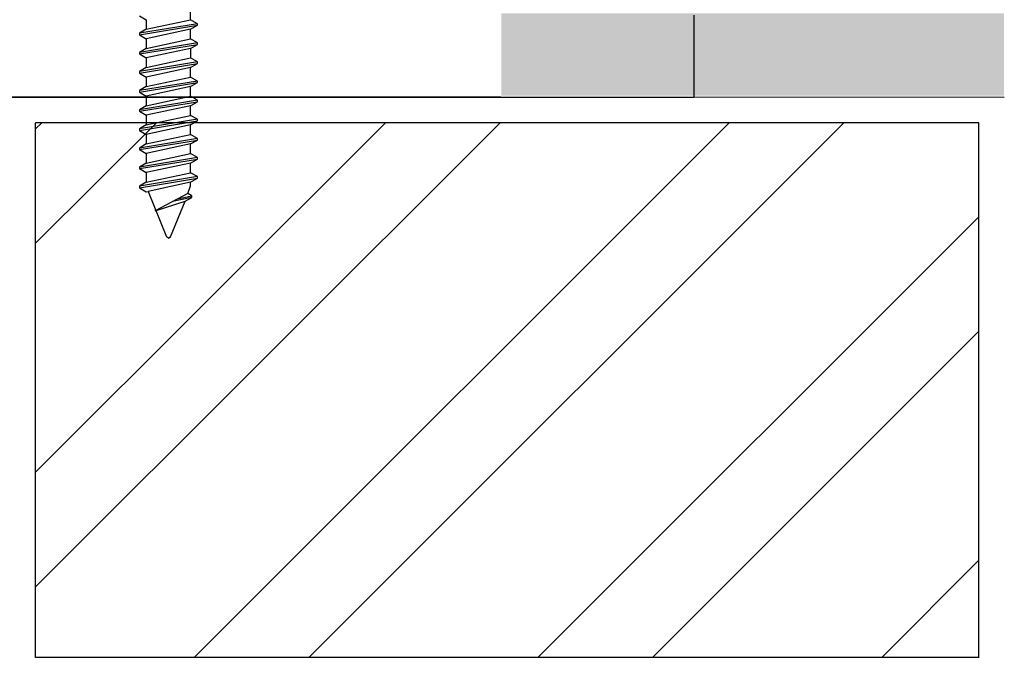
# Model space of a CAD drawing. Units: millimetres. Extents: x 4502 to 71780, y -2227 to 7628.
# Drawn here: x 7705 to 7717, y 2446 to 2454 of the extents above; entities that cross this region are included whole.
import ezdxf

# ---------------------------------------------------------------- set-up
doc = ezdxf.new("R2010")
doc.units = ezdxf.units.MM
doc.header["$LTSCALE"] = 0.2
doc.layers.add('30', color=7, linetype='Continuous')
doc.layers.add('KLEMPÍŘINA', color=6, linetype='Continuous')

msp = doc.modelspace()

# ---------------------------------------------------------------- hatches: boundary and pattern name
at = {"ltscale": 6}
h = msp.add_hatch(dxfattribs=at)
h.set_pattern_fill('ANSI37', color=8, scale=0.05, style=0)
h.set_pattern_definition([(45, (1853.55182, -1774.51833), (-0.1122532015, 0.1122532015), []), (135, (1853.55182, -1774.51833), (-0.1122532015, -0.1122532015), [])])
h.paths.add_polyline_path([(7712.917, 2464.622, 0.250795), (7712.828, 2464.455), (7712.829, 2457.96), (7712.829, 2457.06, 1), (7712.829, 2456.86), (7712.829, 2455.112), (7713.344, 2454.139, -0.961025), (7713.295, 2454.105), (7712.677, 2454.96), (7710.904, 2454.96), (7710.756, 2455.108), (7710.756, 2455.26), (7710.93, 2455.26), (7710.93, 2456.403), (7709.93, 2456.403), (7709.93, 2455.26), (7710.104, 2455.26), (7710.104, 2455.108), (7709.956, 2454.96), (7708.604, 2454.96), (7708.456, 2455.108), (7708.456, 2455.26), (7708.63, 2455.26), (7708.63, 2456.403), (7707.63, 2456.403), (7707.63, 2455.26), (7707.805, 2455.26), (7707.804, 2455.108), (7707.657, 2454.961), (7707.657, 2454.76), (7707.497, 2454.76), (7707.497, 2454.96), (7704.666, 2454.96), (7704.666, 2455.8), (7702.863, 2455.8), (7702.863, 2454.96), (7700.829, 2454.96), (7698.336, 2454.96), (7696.821, 2450.797), (7696.151, 2450.797), (7697.829, 2455.5), (7698.34, 2455.5), (7698.34, 2455.252), (7698.462, 2455.5), (7700.829, 2455.5), (7700.829, 2461.385), (7700.879, 2461.592, 0.737966), (7701.259, 2462.874, -0.315446), (7701.217, 2462.981), (7701.489, 2464.101, -0.34592), (7702.072, 2464.56), (7705.69, 2464.56), (7705.69, 2463.169), (7707.09, 2463.169), (7707.09, 2464.56), (7711.745, 2464.562, 0.147946), (7712.078, 2464.663), (7713.039, 2465.304, -1), (7713.316, 2464.888)])
h.paths.add_polyline_path([(7712.289, 2455.499), (7711.263, 2455.499), (7711.263, 2456.703), (7709.63, 2456.703), (7709.63, 2455.5), (7708.93, 2455.5), (7708.93, 2456.703), (7707.63, 2456.703), (7707.63, 2464), (7712.289, 2464)], flags=16)
h.paths.add_polyline_path([(7707.33, 2455.5), (7705.206, 2455.5), (7705.206, 2456.336), (7704.669, 2456.337), (7704.669, 2464.018), (7705.15, 2464.02), (7705.15, 2462.609), (7707.33, 2462.609)], flags=16)
h.paths.add_polyline_path([(7704.369, 2456.337), (7702.323, 2456.34), (7702.323, 2455.5), (7701.369, 2455.5), (7701.369, 2461.156, 0.507632), (7701.802, 2463.11), (7702.026, 2464.02), (7704.369, 2464.018)], flags=16)
at = {"ltscale": 0.2}
msp.add_hatch(color=256, dxfattribs=at).paths.add_polyline_path([(7710.434, 2452.762), (7716.54, 2452.762), (7716.54, 2453.762), (7710.434, 2453.762)])
at = {"true_color": 0x636466}
h = msp.add_hatch(dxfattribs=at)
h.set_pattern_fill('ANSI32', color=251, scale=0.31)
h.set_pattern_definition([(45, (5415.4228, 772.673), (-2.0879095, 2.0879095), []), (45, (5416.8147, 772.673), (-2.0879095, 2.0879095), [])])
h.paths.add_polyline_path([(7704.778, 2445.933), (7716.237, 2445.933), (7716.237, 2452.433), (7704.778, 2452.433)])

# ---------------------------------------------------------------- linework, layer by layer
at = {"ltscale": 6}
for p, q in [((7712.774, 2453.74), (7712.774, 2452.74)), ((7716.545, 2452.74), (7699.777, 2452.75))]:
    msp.add_line(p, q, dxfattribs=at)
at = {"color": 251, "true_color": 0x636466}
for p, q in [((7716.237, 2452.433), (7704.777, 2452.433)), ((7716.238, 2445.933), (7704.778, 2445.933))]:
    msp.add_line(p, q, dxfattribs=at)
at = {"color": 252, "ltscale": 6}
for p, q in [((7704.778, 2445.933), (7704.778, 2452.433)), ((7716.237, 2445.933), (7716.237, 2452.433))]:
    msp.add_line(p, q, dxfattribs=at)
at = {"layer": '30', "color": 7, "linetype": 'Continuous'}
for p, q in [((7706.038, 2453.733), (7706.121, 2453.685)), ((7706.66, 2453.685), (7706.66, 2453.801)), ((7706.744, 2453.636), (7706.038, 2453.52)), ((7706.038, 2453.501), (7706.744, 2453.617)), ((7706.121, 2453.568), (7706.66, 2453.685)), ((7706.121, 2453.685), (7706.121, 2453.568)), ((7706.744, 2453.636), (7706.66, 2453.685)), ((7706.66, 2453.569), (7706.744, 2453.617)), ((7706.744, 2453.617), (7706.744, 2453.636)), ((7706.121, 2453.568), (7706.038, 2453.52)), ((7706.038, 2453.52), (7706.038, 2453.501)), ((7706.038, 2453.501), (7706.121, 2453.453)), ((7706.66, 2453.569), (7706.121, 2453.453)), ((7706.121, 2453.453), (7706.121, 2453.336)), ((7706.121, 2453.336), (7706.66, 2453.452)), ((7706.66, 2453.452), (7706.66, 2453.569)), ((7706.744, 2453.404), (7706.66, 2453.452)), ((7706.744, 2453.404), (7706.038, 2453.288)), ((7706.038, 2453.268), (7706.744, 2453.385)), ((7706.121, 2453.336), (7706.038, 2453.288)), ((7706.66, 2453.336), (7706.121, 2453.22)), ((7706.66, 2453.336), (7706.744, 2453.385)), ((7706.66, 2453.336), (7706.66, 2453.22)), ((7706.744, 2453.385), (7706.744, 2453.404)), ((7706.038, 2453.288), (7706.038, 2453.268)), ((7706.038, 2453.268), (7706.121, 2453.22)), ((7706.121, 2453.103), (7706.66, 2453.22)), ((7706.121, 2453.22), (7706.121, 2453.103)), ((7706.744, 2453.171), (7706.66, 2453.22)), ((7706.744, 2453.171), (7706.038, 2453.055)), ((7706.038, 2453.036), (7706.744, 2453.152)), ((7706.121, 2453.103), (7706.038, 2453.055)), ((7706.66, 2453.104), (7706.121, 2452.988)), ((7706.66, 2453.104), (7706.744, 2453.152)), ((7706.66, 2452.987), (7706.66, 2453.104)), ((7706.66, 2452.987), (7706.66, 2453.104)), ((7706.66, 2452.987), (7706.66, 2453.104)), ((7706.744, 2453.152), (7706.744, 2453.171)), ((7706.038, 2453.055), (7706.038, 2453.036)), ((7706.038, 2453.036), (7706.121, 2452.988)), ((7706.121, 2452.988), (7706.121, 2452.871)), ((7706.121, 2452.871), (7706.66, 2452.987)), ((7706.744, 2452.939), (7706.66, 2452.987)), ((7706.744, 2452.939), (7706.038, 2452.823)), ((7706.038, 2452.804), (7706.744, 2452.92)), ((7706.121, 2452.871), (7706.038, 2452.823)), ((7706.66, 2452.872), (7706.121, 2452.755)), ((7706.66, 2452.872), (7706.744, 2452.92)), ((7706.66, 2452.755), (7706.66, 2452.872)), ((7706.744, 2452.92), (7706.744, 2452.939)), ((7706.038, 2452.823), (7706.038, 2452.804)), ((7706.038, 2452.804), (7706.121, 2452.755)), ((7706.121, 2452.639), (7706.66, 2452.755)), ((7706.121, 2452.755), (7706.121, 2452.639)), ((7706.744, 2452.707), (7706.66, 2452.755)), ((7706.744, 2452.707), (7706.038, 2452.59)), ((7706.038, 2452.571), (7706.744, 2452.687)), ((7706.121, 2452.639), (7706.038, 2452.59)), ((7706.66, 2452.639), (7706.121, 2452.523)), ((7706.66, 2452.639), (7706.744, 2452.687)), ((7706.66, 2452.522), (7706.66, 2452.639)), ((7706.744, 2452.687), (7706.744, 2452.707)), ((7706.038, 2452.59), (7706.038, 2452.571)), ((7706.038, 2452.571), (7706.121, 2452.523)), ((7706.121, 2452.523), (7706.121, 2452.406)), ((7706.121, 2452.406), (7706.66, 2452.522)), ((7706.744, 2452.474), (7706.66, 2452.522)), ((7706.744, 2452.474), (7706.038, 2452.358)), ((7706.038, 2452.339), (7706.744, 2452.455)), ((7706.121, 2452.406), (7706.038, 2452.358)), ((7706.66, 2452.407), (7706.121, 2452.29)), ((7706.66, 2452.407), (7706.744, 2452.455)), ((7706.66, 2452.29), (7706.66, 2452.407)), ((7706.744, 2452.455), (7706.744, 2452.474)), ((7706.038, 2452.358), (7706.038, 2452.339)), ((7706.038, 2452.339), (7706.121, 2452.29)), ((7706.121, 2452.174), (7706.66, 2452.29)), ((7706.121, 2452.29), (7706.121, 2452.174)), ((7706.744, 2452.242), (7706.66, 2452.29)), ((7706.744, 2452.242), (7706.038, 2452.125)), ((7706.038, 2452.106), (7706.744, 2452.222)), ((7706.121, 2452.174), (7706.038, 2452.125)), ((7706.66, 2452.174), (7706.121, 2452.058)), ((7706.66, 2452.174), (7706.744, 2452.222)), ((7706.66, 2452.057), (7706.66, 2452.174)), ((7706.744, 2452.222), (7706.744, 2452.242)), ((7706.038, 2452.125), (7706.038, 2452.106)), ((7706.038, 2452.106), (7706.121, 2452.058)), ((7706.121, 2452.058), (7706.121, 2451.941)), ((7706.121, 2451.941), (7706.66, 2452.057)), ((7706.744, 2452.009), (7706.66, 2452.057)), ((7706.744, 2452.009), (7706.038, 2451.893)), ((7706.038, 2451.874), (7706.744, 2451.99)), ((7706.121, 2451.941), (7706.038, 2451.893)), ((7706.66, 2451.942), (7706.121, 2451.826)), ((7706.66, 2451.942), (7706.744, 2451.99)), ((7706.66, 2451.825), (7706.66, 2451.942)), ((7706.744, 2451.99), (7706.744, 2452.009)), ((7706.038, 2451.893), (7706.038, 2451.874)), ((7706.038, 2451.874), (7706.121, 2451.826)), ((7706.121, 2451.826), (7706.121, 2451.709)), ((7706.121, 2451.709), (7706.66, 2451.825)), ((7706.744, 2451.777), (7706.66, 2451.825)), ((7706.744, 2451.777), (7706.038, 2451.661)), ((7706.038, 2451.641), (7706.744, 2451.757)), ((7706.121, 2451.709), (7706.038, 2451.661)), ((7706.038, 2451.661), (7706.038, 2451.641)), ((7706.66, 2451.709), (7706.145, 2451.598)), ((7706.628, 2451.573), (7706.66, 2451.667)), ((7706.66, 2451.709), (7706.744, 2451.757)), ((7706.66, 2451.667), (7706.66, 2451.709)), ((7706.744, 2451.757), (7706.744, 2451.777)), ((7706.038, 2451.641), (7706.121, 2451.593)), ((7706.121, 2451.593), (7706.145, 2451.598)), ((7706.145, 2451.598), (7706.366, 2451.045)), ((7706.628, 2451.573), (7706.228, 2451.361)), ((7706.501, 2451.506), (7706.677, 2451.544)), ((7706.677, 2451.544), (7706.628, 2451.573)), ((7706.677, 2451.525), (7706.677, 2451.544)), ((7706.228, 2451.361), (7706.594, 2451.477)), ((7706.415, 2451.045), (7706.594, 2451.477)), ((7706.677, 2451.525), (7706.44, 2451.473)), ((7706.594, 2451.477), (7706.677, 2451.525)), ((7706.391, 2451.028), (7706.366, 2451.045)), ((7706.415, 2451.045), (7706.391, 2451.028)), ((7706.391, 2451.028), (7706.415, 2451.045))]:
    msp.add_line(p, q, dxfattribs=at)
at = {"layer": 'KLEMPÍŘINA', "color": 252}
msp.add_line((7712.774, 2452.74), (7701.774, 2452.74), dxfattribs=at)

doc.saveas('drawing.dxf')
